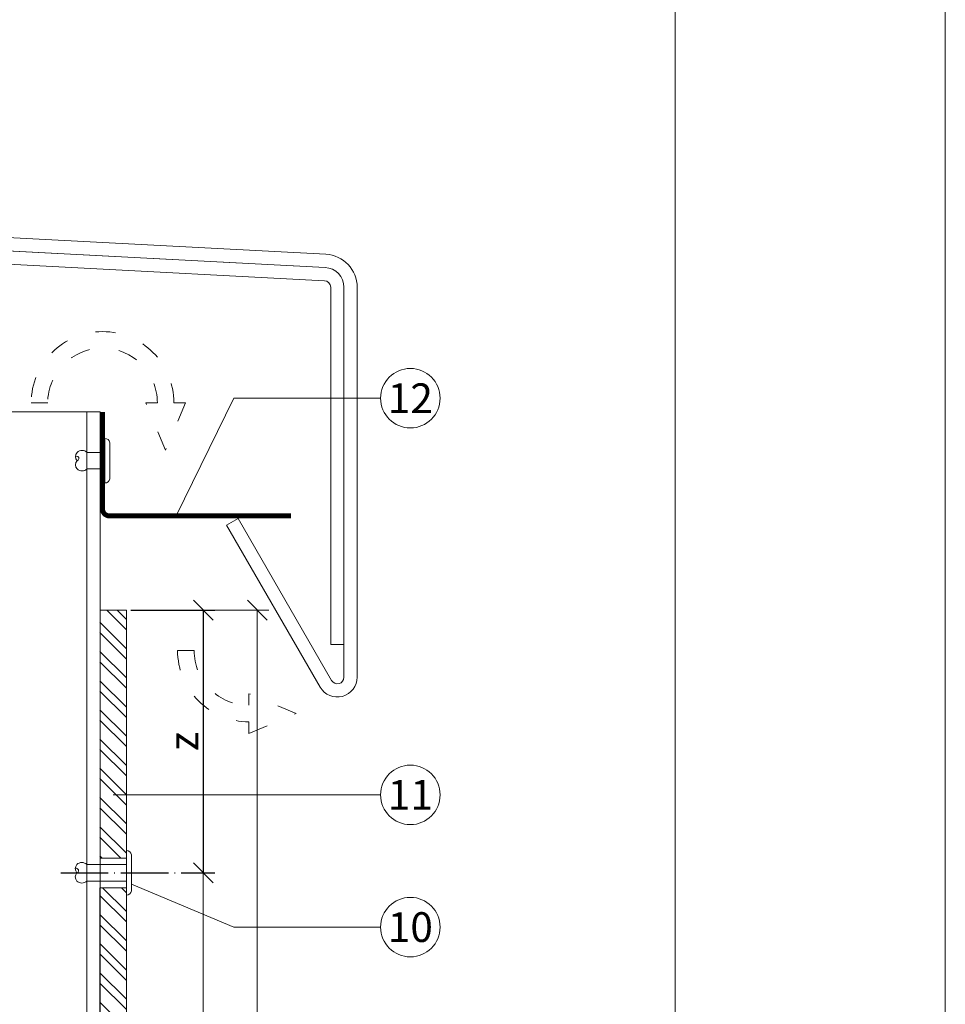
# Model space of a CAD drawing. Units: millimetres. Extents: x -1685 to 11423, y 4 to 6486.
# Drawn here: x 7412 to 7552, y 297 to 446 of the extents above; entities that cross this region are included whole.
import ezdxf

# ---------------------------------------------------------------- set-up
doc = ezdxf.new("R2010")
doc.units = ezdxf.units.MM
doc.linetypes.add('ACAD_ISO03W100', pattern=[30, 12, -18])
doc.linetypes.add('ACAD_ISO04W100', pattern=[30, 24, -3, 0, -3])
doc.layers.get('Defpoints').update_dxf_attribs({"lineweight": 5})
for name, color, linetype, lineweight in [('Bemassung', 3, 'Continuous', 5), ('Fassadenbekleidung', 251, 'Continuous', 13), ('Fassadenbekleidung_Schraffur', 251, 'Continuous', 5), ('Fassadenniet', 163, 'Continuous', 5), ('Fensterbank', 253, 'Continuous', 9), ('Haltewinkel', 253, 'Continuous', 9), ('Hinterlüftung', 140, 'Continuous', 13), ('Legende', 251, 'Continuous', 5), ('Lochblech', 115, 'Continuous', 13), ('Profil-T', 1, 'Continuous', 13)]:
    doc.layers.add(name, color=color, linetype=linetype, lineweight=lineweight)
doc.layers.add('Blattrahmen_innen', color=252, linetype='Continuous', lineweight=5, true_color=0x696969)
doc.layers.add('Text_EN', color=7, linetype='Continuous')
doc.styles.get("Standard").update_dxf_attribs({"font": 'arial.ttf'})
doc.styles.add('Text-H3', font='arial.ttf', dxfattribs={"height": 3})
doc.styles.add('Text-H5', font='arial.ttf', dxfattribs={"height": 5})
doc.dimstyles.new('ISO-25', dxfattribs={"dimtxt": 2.5, "dimasz": 3, "dimexe": 1.75, "dimexo": 0.625, "dimtad": 1, "dimtxsty": 'Standard', "dimblk": 'OBLIQUE', "dimcen": 2.5, "dimadec": 0, "dimazin": 0, "dimtfac": 1, "dimtmove": 0, "dimatfit": 3, "dimfxl": 1, "dimarcsym": 0})

# ---------------------------------------------------------------- blocks, each defined once
blk = doc.blocks.new('A$C1E9023C3')
at = {"layer": 'Fassadenniet'}
blk.add_lwpolyline([(0.75, -2.72), (0.75, 2.72, 0.38449), (0, 3.37), (0, -3.37, 0.38449)], format="xyb", close=True, dxfattribs=at)
for points in [[(0, 1.25), (-2.7, 1.25, 0.414214), (-4.18, 1.25, 0.409512), (-4.18, 0, 0.133004)], [(0, -1.25), (-2.7, -1.25, -0.414214), (-4.18, -1.25, -0.409512), (-4.18, 0, 1.132371), (-4.44, 0.63)]]:
    blk.add_lwpolyline(points, format="xyb", dxfattribs=at)
blk = doc.blocks.new('A$C39E34F3C')
at = {"layer": 'Profil-T'}
for points in [[(-46.1, 135.5), (13.9, 135.5)], [(11.9, -105.5), (11.9, 135.5)], [(13.9, -105.5), (13.9, 135.5)]]:
    blk.add_lwpolyline(points, dxfattribs=at)
blk = doc.blocks.new('_Oblique')
at = {"color": 0, "linetype": 'ByBlock', "lineweight": -2}
blk.add_line((-0.5, -0.5), (0.5, 0.5), dxfattribs=at)
blk = doc.blocks.new('*D56')
at = {"layer": 'Bemassung', "color": 0, "lineweight": -2, "transparency": 16777216}
for p, q in [((7428.31, 356.32), (7441.05, 356.32)), ((7439.3, 356.32), (7439.3, 316.59)), ((7438.92, 316.59), (7441.05, 316.59))]:
    blk.add_line(p, q, dxfattribs=at)
at = {"layer": 'Defpoints', "color": 0, "transparency": 16777216}
for p in [(7427.68, 356.32), (7438.3, 316.59), (7439.3, 316.59)]:
    blk.add_point(p, dxfattribs=at)
at = {"layer": 'Bemassung', "color": 0, "lineweight": -2, "transparency": 16777216, "xscale": 3, "yscale": 3, "zscale": 3}
for p, rotation in [((7439.3, 356.32), 90), ((7439.3, 316.59), 270)]:
    blk.add_blockref('_Oblique', p, dxfattribs=dict(at, rotation=rotation))
blk = doc.blocks.new('A$C71A57617')
at = {"layer": 'Fassadenniet'}
for points in [[(-1.25, 0), (-1.25, 6, -0.414214), (-1.25, 7.48, -0.409512), (0, 7.48, 1.132371), (0.63, 7.74)], [(1.25, 0), (1.25, 6, 0.414214), (1.25, 7.48, 0.409512), (0, 7.48, 0.133004)]]:
    blk.add_lwpolyline(points, format="xyb", dxfattribs=at)
blk.add_lwpolyline([(-2.72, -0.75), (2.72, -0.75, 0.38449), (3.37, 0), (-3.37, 0, 0.38449)], format="xyb", close=True, dxfattribs=at)
blk = doc.blocks.new('A$Cc347d119')
at = {"layer": 'Fassadenbekleidung_Schraffur'}
h = blk.add_hatch(dxfattribs=at)
h.set_pattern_fill('STEEL', color=256, scale=25, angle=90, style=0)
h.set_pattern_definition([(135, (2959.7386, 5459.2237), (-2.2097087, -2.2097087), []), (135, (2958.176, 5459.2237), (-2.2097087, -2.2097087), [])])
h.paths.add_polyline_path([(-0.02, -67.5), (3.98, -67.5), (3.98, -30), (-0.02, -30)])
h.paths.add_polyline_path([(0, -241), (4, -241), (3.98, -72), (-0.02, -72)])
at = {"layer": 'Fassadenbekleidung'}
blk.add_lwpolyline([(4, -67.5), (4, -30), (0, -30), (0, -67.5)], close=True, dxfattribs=at)
blk.add_lwpolyline([(4, -241), (3.98, -72), (-0.02, -72), (0, -241)], dxfattribs=at)

msp = doc.modelspace()

# ---------------------------------------------------------------- linework, layer by layer
at = {"color": 2, "linetype": 'ACAD_ISO04W100', "ltscale": 0.3}
msp.add_line((7417.724, 316.592), (7439.298, 316.592), dxfattribs=at)
at = {"layer": 'Bemassung'}
for p, q in [((7439.298, 356.316), (7449.219, 356.316)), ((7438.923, 316.592), (7441.048, 316.592)), ((7439.298, 145.316), (7439.298, 316.592))]:
    msp.add_line(p, q, dxfattribs=at)
msp.add_lwpolyline([(7447.469, 145.316), (7447.469, 356.316)], dxfattribs=at)
at = {"layer": 'Blattrahmen_innen'}
msp.add_lwpolyline([(7109.977, 46.927), (7510.662, 46.927), (7510.662, 589.568), (7109.977, 589.568)], close=True, dxfattribs=at)
at = {"layer": 'Defpoints'}
msp.add_lwpolyline([(7069.093, 686.781), (7551.546, 686.781), (7551.546, 4.455), (7069.093, 4.455)], close=True, dxfattribs=at)
at = {"layer": 'Fensterbank'}
msp.add_lwpolyline([(7444.56, 370.179), (7442.827, 369.179), (7456.975, 344.674, 0.767327), (7462.573, 346.174), (7462.573, 405.157, 0.3989595), (7457.835, 410.15), (7243.875, 421.363, -0.3989595), (7241.032, 424.359), (7241.032, 438.81), (7239.032, 438.81), (7239.032, 424.359, 0.3989595), (7243.77, 419.366), (7457.73, 408.153, -0.3989595), (7460.573, 405.157), (7460.573, 346.174, -0.767327), (7458.707, 345.674)], format="xyb", close=True, dxfattribs=at)
at = {"layer": 'Haltewinkel'}
msp.add_lwpolyline([(7460.573, 351.103), (7460.573, 405.157, 0.3989595), (7457.73, 408.153), (7296.939, 416.58, 0.4296339), (7293.782, 413.584), (7293.782, 325.566), (7295.782, 325.566), (7295.782, 413.584, -0.4296339), (7296.834, 414.582), (7457.625, 406.156, -0.3989595), (7458.573, 405.157), (7458.573, 351.103)], format="xyb", close=True, dxfattribs=at)
at = {"layer": 'Hinterlüftung', "linetype": 'ACAD_ISO03W100', "ltscale": 0.25}
for points in [[(7430.597, 387.661), (7432.347, 387.661, 1), (7415.758, 387.661), (7413.258, 387.661, -1), (7434.847, 387.661), (7436.597, 387.661), (7433.597, 380.528)], [(7446.199, 337.677), (7453.333, 340.677), (7446.199, 343.677), (7446.199, 341.927, -0.4142136), (7437.904, 350.222), (7435.404, 350.222, 0.4142136), (7446.199, 339.427)]]:
    msp.add_lwpolyline(points, format="xyb", close=True, dxfattribs=at)
at = {"layer": 'Legende'}
for points in [[(7443.9, 388.374), (7435.186, 370.573)], [(7466.118, 388.374), (7443.9, 388.374)], [(7427.682, 328.374), (7425.682, 328.374)], [(7443.9, 328.374), (7427.682, 328.374)], [(7466.118, 328.374), (7443.9, 328.374)], [(7443.9, 308.374), (7428.411, 314.862)], [(7466.118, 308.374), (7443.9, 308.374)]]:
    msp.add_lwpolyline(points, dxfattribs=at)
for centre in [(7470.618, 388.374), (7470.618, 328.374), (7470.618, 308.374)]:
    msp.add_circle(centre, 4.5, dxfattribs=at)
at = {"layer": 'Lochblech', "linetype": 'ACAD_ISO03W100', "ltscale": 0.25, "const_width": 0.75}
msp.add_lwpolyline([(7424.053, 386.316), (7424.053, 371.623, 0.4142136), (7425.103, 370.573), (7452.543, 370.573)], format="xyb", dxfattribs=at)

# ---------------------------------------------------------------- block references
at = {"layer": 'Bemassung', "xscale": 3, "yscale": 3, "zscale": 3, "rotation": 270}
msp.add_blockref('_Oblique', (7447.469, 356.316), dxfattribs=at)
at = {"layer": 'Fassadenbekleidung'}
msp.add_blockref('A$Cc347d119', (7423.682, 386.316), dxfattribs=at)
at = {"layer": 'Fassadenniet'}
msp.add_blockref('A$C1E9023C3', (7424.403, 378.926), dxfattribs=at)
at = {"layer": 'Fassadenniet', "rotation": 90}
msp.add_blockref('A$C71A57617', (7427.661, 316.592), dxfattribs=at)
at = {"layer": 'Profil-T'}
msp.add_blockref('A$C39E34F3C', (7409.782, 250.816), dxfattribs=at)

# ---------------------------------------------------------------- texts
at = {"layer": 'Legende', "char_height": 4.5, "attachment_point": 5, "style": 'Text-H5'}
for s, insert in [('12', (7470.618, 388.374)), ('11', (7470.618, 328.374)), ('10', (7470.618, 308.374))]:
    msp.add_mtext_dynamic_manual_height_columns(s, width=10.27647, gutter_width=1, heights=[0], dxfattribs=dict(at, insert=insert))
at = {"layer": 'Text_EN', "color": 3, "insert": (7436.319, 336.454), "char_height": 4.5, "attachment_point": 5, "rotation": 90, "style": 'Text-H3'}
msp.add_mtext_dynamic_manual_height_columns('z', width=10.27647, gutter_width=1, heights=[0], dxfattribs=at)

# ---------------------------------------------------------------- dimensions: what is measured, and where the dimension line sits
at = {"layer": 'Bemassung'}
dim = msp.add_linear_dim(base=(7439.298, 316.592), p1=(7427.682, 356.316), p2=(7438.298, 316.592), angle=90, text=' ', dimstyle='ISO-25', dxfattribs=at)
dim.commit()
dim.dimension.update_dxf_attribs({"geometry": '*D56', "text_midpoint": (7439.298, 336.454), "dimtype": 160})

doc.saveas('drawing.dxf')
